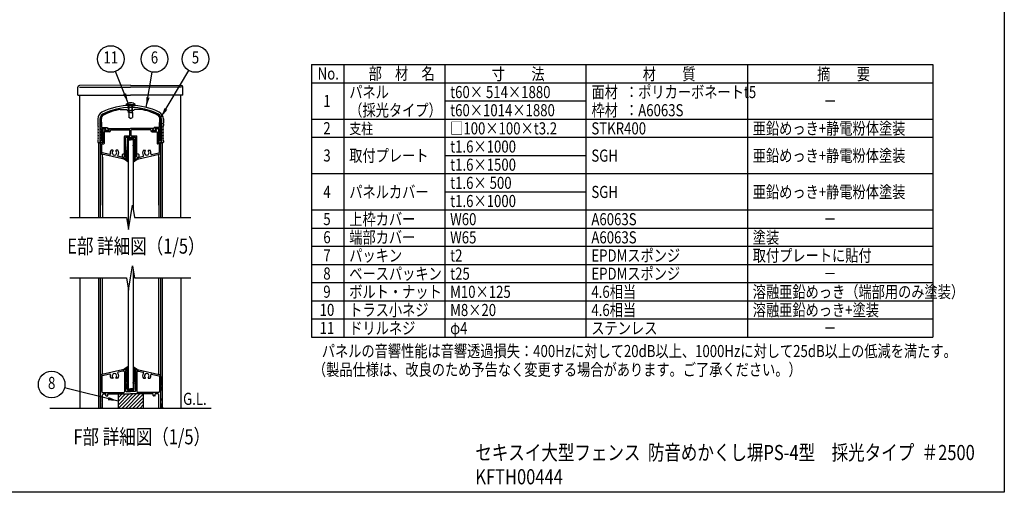
# Model space of a CAD drawing. Extents: x 0 to 9250, y 0 to 6675.
# Drawn here: x 4369 to 9250, y 0 to 2342 of the extents above; entities that cross this region are included whole.
import ezdxf
from ezdxf.enums import TextEntityAlignment as Align

# ---------------------------------------------------------------- set-up
doc = ezdxf.new("R2010")
doc.units = 0
doc.header["$LTSCALE"] = 250
doc.header["$MEASUREMENT"] = 0
for name, color, linetype in [('HATCH', 2, 'CONTINUOUS'), ('MOJI', 6, 'CONTINUOUS'), ('SJC', 1, 'CONTINUOUS'), ('SJC2', 7, 'CONTINUOUS'), ('SUNPOU', 4, 'CONTINUOUS'), ('ZWAKU', 7, 'CONTINUOUS')]:
    doc.layers.add(name, color=color, linetype=linetype)
doc.styles.add('EXT08', font='ROMANS', dxfattribs={"width": 0.8, "bigfont": 'EXTFONT'})
doc.dimstyles.new('SJC', dxfattribs={"dimtxt": 0.18, "dimasz": 0.18, "dimexe": 0.18, "dimexo": 0.0625, "dimgap": 0.09, "dimtad": 0, "dimtih": 1, "dimtoh": 1, "dimdec": 4, "dimzin": 0, "dimdsep": 46, "dimtxsty": 'STANDARD', "dimcen": 0.09, "dimadec": 0, "dimazin": 0, "dimtfac": 1, "dimtdec": 4, "dimtofl": 0, "dimtmove": 0, "dimatfit": 3, "dimfxl": 1, "dimtolj": 1, "dimtzin": 0, "dimarcsym": 0})

# ---------------------------------------------------------------- blocks, each defined once
blk = doc.blocks.new('CALCOMP_TECHJET720A3')
at = {"layer": 'ZWAKU', "color": 2}
blk.add_lwpolyline([(0, 0), (0, 267), (370, 267), (370, 0)], close=True, dxfattribs=at)

msp = doc.modelspace()

# ---------------------------------------------------------------- hatches: boundary and pattern name
at = {"layer": 'HATCH'}
h = msp.add_hatch(dxfattribs=at)
h.set_pattern_fill('ANSI31', color=256, scale=100, style=0)
h.set_pattern_definition([(45, (-409.747, 150.644), (-8.838835, 8.838835), [])])
h.paths.add_polyline_path([(4981.742, 417.327), (4981.742, 487.327), (4856.742, 487.327), (4856.742, 417.327)])

# ---------------------------------------------------------------- linework, layer by layer
at = {"layer": 'MOJI'}
for p, q in [((5816.249, 2119.463), (8776.249, 2119.463)), ((5816.249, 2119.463), (5816.249, 769.463)), ((5816.249, 2119.463), (8896.249, 2119.463)), ((5976.249, 2119.463), (5976.249, 769.463)), ((6476.249, 2119.463), (6476.249, 769.463)), ((7176.249, 2119.463), (7176.249, 769.463)), ((7976.249, 2119.463), (7976.249, 769.463)), ((8896.249, 2119.463), (8896.249, 769.463)), ((5816.249, 2029.463), (8896.249, 2029.463)), ((6476.249, 1939.463), (7176.249, 1939.463)), ((5816.249, 1849.463), (8896.249, 1849.463)), ((5816.249, 1759.463), (8896.249, 1759.463)), ((6476.249, 1669.463), (7176.249, 1669.463)), ((5816.249, 1579.463), (8896.249, 1579.463)), ((6476.249, 1489.463), (7176.249, 1489.463)), ((5816.249, 1399.463), (8896.249, 1399.463)), ((5816.249, 1309.463), (8896.249, 1309.463)), ((5816.249, 1219.463), (8896.249, 1219.463)), ((5816.249, 1129.463), (8896.249, 1129.463)), ((5816.249, 1039.463), (8896.249, 1039.463)), ((5816.249, 949.463), (8896.249, 949.463)), ((5816.249, 859.463), (8896.249, 859.463)), ((5816.249, 769.463), (8896.249, 769.463))]:
    msp.add_line(p, q, dxfattribs=at)
at = {"layer": 'SJC'}
for p, q in [((4657.742, 1967.327), (4657.742, 2007.327)), ((4918.242, 2017.327), (4665.679, 2015.327)), ((4665.742, 2007.327), (4918.242, 2007.327)), ((4918.242, 2017.327), (5170.806, 2015.327)), ((5170.742, 2007.327), (4918.242, 2007.327)), ((5178.742, 1967.327), (5178.742, 2007.327)), ((4657.742, 1967.327), (4918.242, 1967.327)), ((4668.242, 1362.327), (4668.242, 1967.327)), ((5178.742, 1967.327), (4918.242, 1967.327)), ((5168.242, 1362.327), (5168.242, 1967.327)), ((4896.742, 1917.327), (4896.742, 1922.327)), ((4919.242, 1922.327), (4896.742, 1922.327)), ((4919.242, 1917.327), (4896.742, 1917.327)), ((4909.242, 1882.327), (4909.242, 1917.327)), ((4911.742, 1882.327), (4911.742, 1917.327)), ((4919.242, 1922.327), (4941.742, 1922.327)), ((4919.242, 1917.327), (4941.742, 1917.327)), ((4926.742, 1882.327), (4926.742, 1917.327)), ((4929.242, 1882.327), (4929.242, 1917.327)), ((4941.742, 1917.327), (4941.742, 1922.327)), ((4867.847, 1897.327), (4899.242, 1897.327)), ((4899.242, 1897.327), (4904.242, 1892.327)), ((4904.242, 1892.327), (4919.242, 1892.327)), ((4919.242, 1882.327), (4909.242, 1882.327)), ((4910.742, 1882.327), (4910.742, 1857.235)), ((4919.242, 1852.327), (4910.742, 1857.235)), ((4934.242, 1892.327), (4919.242, 1892.327)), ((4919.242, 1882.327), (4929.242, 1882.327)), ((4919.242, 1852.327), (4927.742, 1857.235)), ((4927.742, 1882.327), (4927.742, 1857.235)), ((4939.242, 1897.327), (4934.242, 1892.327)), ((4970.638, 1897.327), (4939.242, 1897.327)), ((4756.742, 1849.929), (4756.742, 1829.827)), ((4759.242, 1827.327), (4756.742, 1829.827)), ((4756.742, 1824.827), (4759.242, 1827.327)), ((4756.742, 1824.827), (4756.742, 1817.327)), ((4766.742, 1849.929), (4766.742, 1732.327)), ((4769.242, 1829.827), (4769.242, 1852.429)), ((4771.742, 1827.327), (4769.242, 1829.827)), ((4769.242, 1824.827), (4771.742, 1827.327)), ((4769.242, 1817.327), (4769.242, 1824.827)), ((4774.242, 1834.827), (4774.242, 1851.868)), ((4774.242, 1834.827), (4776.742, 1832.327)), ((4776.742, 1807.327), (4776.742, 1832.327)), ((4776.742, 1807.327), (4801.985, 1807.327)), ((4801.985, 1807.327), (4811.557, 1793.908)), ((5036.5, 1807.327), (5026.928, 1793.908)), ((5061.742, 1807.327), (5036.5, 1807.327)), ((5064.242, 1834.827), (5061.742, 1832.327)), ((5061.742, 1807.327), (5061.742, 1832.327)), ((5064.242, 1834.827), (5064.242, 1851.868)), ((5066.742, 1827.327), (5069.242, 1829.827)), ((5069.242, 1824.827), (5066.742, 1827.327)), ((5069.242, 1829.827), (5069.242, 1852.429)), ((5069.242, 1817.327), (5069.242, 1824.827)), ((5071.742, 1849.929), (5071.742, 1732.327)), ((5079.242, 1827.327), (5081.742, 1829.827)), ((5081.742, 1824.827), (5079.242, 1827.327)), ((5081.742, 1849.929), (5081.742, 1829.827)), ((5081.742, 1824.827), (5081.742, 1817.327)), ((4776.742, 1742.327), (4776.742, 1802.327)), ((4776.742, 1802.327), (4795.992, 1802.327)), ((4781.742, 1797.327), (4786.742, 1802.327)), ((4781.742, 1797.327), (4781.742, 1732.327)), ((4786.742, 1802.327), (4794.492, 1802.327)), ((4787.742, 1786.327), (4787.742, 1728.827)), ((4812.242, 1786.327), (4787.742, 1786.327)), ((4795.306, 1800.747), (4790.428, 1793.908)), ((4812.242, 1792.327), (4791.242, 1792.327)), ((4791.928, 1793.908), (4796.806, 1800.747)), ((4810.742, 1792.327), (4792.742, 1792.327)), ((4808.178, 1800.747), (4813.056, 1793.908)), ((4808.992, 1802.327), (4919.242, 1802.327)), ((4819.242, 1796.327), (4913.492, 1796.327)), ((4819.242, 1796.327), (4819.242, 1793.327)), ((4888.242, 1662.327), (4888.242, 1763.327)), ((4890.742, 1765.827), (4913.492, 1765.827)), ((4894.242, 1658.327), (4894.242, 1757.327)), ((4896.742, 1759.827), (4941.742, 1759.827)), ((4915.992, 1768.327), (4915.992, 1793.827)), ((5029.492, 1802.327), (4919.242, 1802.327)), ((4922.492, 1768.327), (4922.492, 1793.827)), ((5019.242, 1796.327), (4924.992, 1796.327)), ((4924.992, 1765.827), (4947.742, 1765.827)), ((4944.242, 1658.327), (4944.242, 1757.327)), ((4950.242, 1662.327), (4950.242, 1763.327)), ((5019.242, 1796.327), (5019.242, 1793.327)), ((5030.306, 1800.747), (5025.428, 1793.908)), ((5026.242, 1792.327), (5047.242, 1792.327)), ((5026.242, 1786.327), (5050.742, 1786.327)), ((5027.742, 1792.327), (5045.742, 1792.327)), ((5046.557, 1793.908), (5041.679, 1800.747)), ((5061.742, 1802.327), (5042.493, 1802.327)), ((5043.178, 1800.747), (5048.056, 1793.908)), ((5051.742, 1802.327), (5043.992, 1802.327)), ((5050.742, 1786.327), (5050.742, 1728.827)), ((5056.742, 1797.327), (5051.742, 1802.327)), ((5056.742, 1797.327), (5056.742, 1732.327)), ((5061.742, 1742.327), (5061.742, 1802.327)), ((4756.742, 1742.327), (4756.742, 1734.827)), ((4766.742, 1732.327), (4759.242, 1732.327)), ((4761.242, 1732.327), (4769.242, 1732.327)), ((4761.242, 1362.327), (4761.242, 1732.327)), ((4769.242, 1742.327), (4769.242, 1734.827)), ((4769.242, 1362.327), (4769.242, 1732.327)), ((4769.242, 1712.327), (4769.242, 1729.827)), ((4769.242, 1685.31), (4769.242, 1729.827)), ((4779.242, 1732.327), (4771.742, 1732.327)), ((4781.742, 1732.327), (4771.742, 1732.327)), ((4776.742, 1742.327), (4779.242, 1742.327)), ((4776.742, 1685.31), (4776.742, 1726.327)), ((4776.742, 1726.327), (4785.242, 1726.327)), ((4779.242, 1742.327), (4779.242, 1732.327)), ((4906.742, 1747.327), (4906.742, 1311.327)), ((4906.742, 1747.327), (4919.242, 1747.327)), ((4931.742, 1747.327), (4919.242, 1747.327)), ((4931.742, 1747.327), (4931.742, 1401.327)), ((5061.742, 1726.327), (5053.242, 1726.327)), ((5056.742, 1732.327), (5066.742, 1732.327)), ((5059.242, 1742.327), (5059.242, 1732.327)), ((5061.742, 1742.327), (5059.242, 1742.327)), ((5059.242, 1732.327), (5066.742, 1732.327)), ((5061.742, 1685.31), (5061.742, 1726.327)), ((5069.242, 1742.327), (5069.242, 1734.827)), ((5069.242, 1362.327), (5069.242, 1732.327)), ((5069.242, 1362.327), (5069.242, 1732.327)), ((5077.242, 1732.327), (5069.242, 1732.327)), ((5069.242, 1712.327), (5069.242, 1729.827)), ((5069.242, 1685.31), (5069.242, 1729.827)), ((5071.742, 1732.327), (5079.242, 1732.327)), ((5077.242, 1362.327), (5077.242, 1732.327)), ((5081.742, 1742.327), (5081.742, 1734.827)), ((4879.242, 1652.327), (4777.026, 1675.558)), ((4815.831, 1674.43), (4778.688, 1682.872)), ((4779.242, 1422.327), (4779.242, 1675.055)), ((4779.242, 1660.055), (4779.242, 1362.327)), ((4830.798, 1694.827), (4822.368, 1694.827)), ((4856.117, 1694.827), (4847.687, 1694.827)), ((4880.084, 1659.827), (4856.941, 1665.087)), ((4885.742, 1659.827), (4880.084, 1659.827)), ((4952.742, 1659.827), (4958.401, 1659.827)), ((4958.401, 1659.827), (4981.544, 1665.087)), ((4959.242, 1652.327), (5061.459, 1675.558)), ((4982.368, 1694.827), (4990.798, 1694.827)), ((5007.687, 1694.827), (5016.117, 1694.827)), ((5022.654, 1674.43), (5059.796, 1682.872)), ((5059.242, 1422.327), (5059.242, 1675.055)), ((5059.242, 1660.055), (5059.242, 1362.327)), ((4896.742, 1652.327), (4879.242, 1652.327)), ((4894.242, 1658.327), (4899.242, 1658.327)), ((4899.242, 1658.327), (4899.242, 1654.827)), ((4939.242, 1658.327), (4939.242, 1654.827)), ((4944.242, 1658.327), (4939.242, 1658.327)), ((4941.742, 1652.327), (4959.242, 1652.327)), ((4931.742, 1101.327), (4931.742, 512.327)), ((4668.242, 1062.327), (4668.242, 417.327)), ((4761.242, 417.327), (4761.242, 1062.327)), ((4769.242, 417.327), (4769.242, 1062.327)), ((4779.242, 584.6), (4779.242, 1062.327)), ((5059.242, 584.6), (5059.242, 1062.327)), ((5069.242, 527.327), (5069.242, 1062.327)), ((5069.242, 417.327), (5069.242, 1062.327)), ((5077.242, 417.327), (5077.242, 1062.327)), ((5168.242, 1062.327), (5168.242, 417.327)), ((4906.742, 1011.327), (4906.742, 512.327)), ((4879.242, 607.327), (4777.026, 584.096)), ((4880.084, 599.827), (4856.941, 594.567)), ((4896.742, 607.327), (4879.242, 607.327)), ((4885.742, 599.827), (4880.084, 599.827)), ((4888.242, 597.327), (4888.242, 497.327)), ((4894.242, 601.327), (4894.242, 502.337)), ((4894.242, 601.327), (4899.242, 601.327)), ((4899.242, 601.327), (4899.242, 604.827)), ((4939.242, 601.327), (4939.242, 604.827)), ((4944.242, 601.327), (4939.242, 601.327)), ((4941.742, 607.327), (4959.242, 607.327)), ((4944.242, 601.327), (4944.242, 502.337)), ((4950.242, 597.327), (4950.242, 497.327)), ((4952.742, 599.827), (4958.401, 599.827)), ((4958.401, 599.827), (4981.544, 594.567)), ((4959.242, 607.327), (5061.459, 584.096)), ((4769.242, 574.345), (4769.242, 529.827)), ((4776.742, 574.345), (4776.742, 499.827)), ((4815.831, 585.224), (4778.688, 576.783)), ((4830.798, 564.827), (4822.368, 564.827)), ((4856.117, 564.827), (4847.687, 564.827)), ((4982.368, 564.827), (4990.798, 564.827)), ((5007.687, 564.827), (5016.117, 564.827)), ((5022.654, 585.224), (5059.796, 576.783)), ((5061.742, 574.345), (5061.742, 499.827)), ((5069.242, 574.345), (5069.242, 529.827)), ((5069.242, 547.327), (5069.242, 529.827)), ((4771.742, 527.327), (4769.242, 529.827)), ((4771.742, 527.327), (4769.242, 524.827)), ((4769.242, 524.827), (4769.242, 504.827)), ((4769.242, 479.827), (4769.242, 489.827)), ((4781.742, 494.827), (4885.742, 494.827)), ((4896.742, 499.837), (4919.242, 499.837)), ((4906.742, 512.327), (4919.242, 512.327)), ((4931.742, 512.327), (4919.242, 512.327)), ((4941.742, 499.837), (4919.242, 499.837)), ((5056.742, 494.827), (4952.742, 494.827)), ((5066.742, 527.327), (5069.242, 529.827)), ((5066.742, 527.327), (5069.242, 524.827)), ((5069.242, 524.827), (5069.242, 504.827)), ((5069.242, 479.827), (5069.242, 489.827)), ((4769.242, 464.827), (4769.242, 454.827)), ((4769.242, 439.827), (4769.242, 419.827)), ((4779.242, 417.327), (4779.242, 482.327)), ((4784.242, 487.327), (4796.742, 487.327)), ((4796.742, 479.827), (4796.742, 487.327)), ((4799.242, 477.327), (4804.242, 477.327)), ((4806.742, 479.827), (4806.742, 487.327)), ((4806.742, 487.327), (4919.242, 487.327)), ((4856.742, 487.327), (4856.742, 417.327)), ((5031.742, 487.327), (4919.242, 487.327)), ((4981.742, 487.327), (4981.742, 417.327)), ((5031.742, 479.827), (5031.742, 487.327)), ((5039.242, 477.327), (5034.242, 477.327)), ((5041.742, 479.827), (5041.742, 487.327)), ((5054.242, 487.327), (5041.742, 487.327)), ((5059.242, 417.327), (5059.242, 482.327)), ((5069.242, 464.827), (5069.242, 454.827)), ((5069.242, 439.827), (5069.242, 419.827)), ((4518.242, 417.327), (5318.242, 417.327)), ((4757.742, 417.327), (4769.242, 417.327)), ((4758.742, 417.327), (4770.242, 417.327)), ((4780.242, 417.327), (4772.742, 417.327)), ((4780.242, 417.327), (4772.742, 417.327)), ((5060.242, 417.327), (5067.742, 417.327)), ((5060.242, 417.327), (5067.742, 417.327)), ((5080.742, 417.327), (5069.242, 417.327)), ((5081.742, 417.327), (5070.242, 417.327))]:
    msp.add_line(p, q, dxfattribs=at)
for centre, radius, start, end in [((4665.742, 2007.327), 8, 90.453762, 180), ((5170.742, 2007.327), 8, 0, 89.546238), ((4919.242, 1603.577), 313.75, 63.096532, 116.903468), ((4919.242, 1603.577), 303.75, 63.096532, 116.903468), ((4919.242, 1606.077), 301.25, 90, 116.903468), ((4919.242, 1892.327), 37.5, 90, 126.869898), ((4919.242, 1892.327), 37.5, 53.130102, 90), ((4919.242, 1606.077), 301.25, 63.096532, 90), ((4794.242, 1849.929), 37.5, 116.903468, 180), ((4794.242, 1849.929), 27.5, 116.903468, 180), ((4794.242, 1852.429), 25, 116.903468, 180), ((4794.242, 1851.868), 20, 116.956195, 180), ((4919.242, 1606.077), 295.75, 100.007687, 116.956195), ((4919.242, 1606.077), 295.75, 63.043805, 79.992313), ((5044.242, 1851.868), 20, 0, 63.043805), ((5044.242, 1852.429), 25, 0, 63.096532), ((5044.242, 1849.929), 27.5, 360, 63.096532), ((5044.242, 1849.929), 37.5, 360, 63.096532), ((4762.992, 1817.327), 6.25, 180, 216.869898), ((4762.992, 1802.327), 6.25, 143.130102, 216.869898), ((4752.992, 1809.827), 6.25, 323.130102, 36.869898), ((4775.492, 1817.327), 6.25, 180, 216.869898), ((4775.492, 1802.327), 6.25, 143.130102, 180), ((4765.492, 1809.827), 6.25, 323.130102, 36.869898), ((5072.992, 1809.827), 6.25, 143.130102, 216.869898), ((5062.992, 1817.327), 6.25, 323.130102, 360), ((5062.992, 1802.327), 6.25, 0, 36.869898), ((5085.492, 1809.827), 6.25, 143.130102, 216.869898), ((5075.492, 1817.327), 6.25, 323.130102, 0), ((5075.492, 1802.327), 6.25, 323.130102, 36.869898), ((4762.992, 1787.327), 6.25, 143.130102, 216.869898), ((4762.992, 1772.327), 6.25, 143.130102, 216.869898), ((4762.992, 1757.327), 6.25, 143.130102, 216.869898), ((4752.992, 1794.827), 6.25, 323.130102, 36.869898), ((4752.992, 1779.827), 6.25, 323.130102, 36.869898), ((4752.992, 1764.827), 6.25, 323.130102, 36.869898), ((4775.492, 1802.327), 6.25, 180, 216.869898), ((4775.492, 1787.327), 6.25, 143.130102, 180), ((4775.492, 1787.327), 6.25, 180, 216.869898), ((4775.492, 1772.327), 6.25, 143.130102, 180), ((4775.492, 1772.327), 6.25, 180, 216.869898), ((4775.492, 1757.327), 6.25, 143.130102, 180), ((4775.492, 1757.327), 6.25, 180, 216.869898), ((4765.492, 1794.827), 6.25, 323.130102, 36.869898), ((4765.492, 1779.827), 6.25, 323.130102, 36.869898), ((4765.492, 1764.827), 6.25, 323.130102, 36.869898), ((4791.242, 1793.327), 1, 144.498283, 270), ((4792.742, 1793.327), 1, 144.5, 270), ((4794.492, 1801.327), 1, 324.498283, 90), ((4795.992, 1801.327), 1, 324.5, 90), ((4808.992, 1801.327), 1, 90, 215.501717), ((4810.742, 1793.327), 1, 270, 35.5), ((4812.242, 1793.327), 1, 270, 35.501717), ((4812.242, 1793.327), 7, 270, 0), ((4890.742, 1763.327), 2.5, 90, 180), ((4896.742, 1757.327), 2.5, 90, 180), ((4913.492, 1793.827), 2.5, 0, 90), ((4913.492, 1768.327), 2.5, 270, 0), ((4924.992, 1793.827), 2.5, 90, 180), ((4924.992, 1768.327), 2.5, 180, 270), ((4941.742, 1757.327), 2.5, 0, 90), ((4947.742, 1763.327), 2.5, 0, 90), ((5026.242, 1793.327), 7, 180, 270), ((5026.242, 1793.327), 1, 144.498283, 270), ((5027.742, 1793.327), 1, 144.5, 270), ((5029.492, 1801.327), 1, 324.498283, 90), ((5042.493, 1801.327), 1, 90, 215.5), ((5043.992, 1801.327), 1, 90, 215.501717), ((5045.742, 1793.327), 1, 270, 35.5), ((5047.242, 1793.327), 1, 270, 35.501717), ((5072.992, 1794.827), 6.25, 143.130102, 216.869898), ((5072.992, 1779.827), 6.25, 143.130102, 216.869898), ((5072.992, 1764.827), 6.25, 143.130102, 216.869898), ((5062.992, 1802.327), 6.25, 323.130102, 0), ((5062.992, 1787.327), 6.25, 0, 36.869898), ((5062.992, 1787.327), 6.25, 323.130102, 0), ((5062.992, 1772.327), 6.25, 0, 36.869898), ((5062.992, 1772.327), 6.25, 323.130102, 0), ((5062.992, 1757.327), 6.25, 0, 36.869898), ((5062.992, 1757.327), 6.25, 323.130102, 0), ((5085.492, 1794.827), 6.25, 143.130102, 216.869898), ((5085.492, 1779.827), 6.25, 143.130102, 216.869898), ((5085.492, 1764.827), 6.25, 143.130102, 216.869898), ((5075.492, 1787.327), 6.25, 323.130102, 36.869898), ((5075.492, 1772.327), 6.25, 323.130102, 36.869898), ((5075.492, 1757.327), 6.25, 323.130102, 36.869898), ((4762.992, 1742.327), 6.25, 143.130102, 180), ((4759.242, 1734.827), 2.5, 180, 270), ((4752.992, 1749.827), 6.25, 323.130102, 36.869898), ((4775.492, 1742.327), 6.25, 143.130102, 180), ((4771.742, 1734.827), 2.5, 180, 270), ((4771.742, 1729.827), 2.5, 90, 180), ((4765.492, 1749.827), 6.25, 323.130102, 36.869898), ((4785.242, 1728.827), 2.5, 270, 0), ((5053.242, 1728.827), 2.5, 180, 270), ((5072.992, 1749.827), 6.25, 143.130102, 216.869898), ((5066.742, 1734.827), 2.5, 270, 0), ((5066.742, 1729.827), 2.5, 0, 90), ((5062.992, 1742.327), 6.25, 0, 36.869898), ((5085.492, 1749.827), 6.25, 143.130102, 216.869898), ((5079.242, 1734.827), 2.5, 270, 0), ((5075.492, 1742.327), 6.25, 0, 36.869898), ((4779.242, 1685.31), 10, 180, 257.195734), ((4779.242, 1685.31), 2.5, 180, 257.195734), ((4816.385, 1676.868), 2.5, 257.195734, 13.433114), ((4839.242, 1682.327), 21, 143.470393, 193.433114), ((4839.242, 1682.327), 11.25, 129.146338, 50.853662), ((4830.798, 1692.701), 2.126, 309.146338, 90), ((4847.687, 1692.701), 2.126, 90, 230.853662), ((4857.495, 1667.525), 2.5, 140.958354, 257.195734), ((4839.242, 1682.327), 21, 320.958354, 36.529607), ((4886.742, 1667.327), 10, 81.373073, 228.590378), ((4885.742, 1662.327), 2.5, 270, 360), ((4886.742, 1667.327), 10, 318.590378, 41.409622), ((4951.742, 1667.327), 10, 138.590378, 221.409622), ((4951.742, 1667.327), 10, 311.409622, 98.626927), ((4952.742, 1662.327), 2.5, 180, 270), ((4999.242, 1682.327), 21, 143.470393, 219.041646), ((4980.99, 1667.525), 2.5, 282.804266, 39.041646), ((4999.242, 1682.327), 11.25, 129.146338, 50.853662), ((4990.798, 1692.701), 2.126, 309.146338, 90), ((5007.687, 1692.701), 2.126, 90, 230.853662), ((4999.242, 1682.327), 21, 346.566886, 36.529607), ((5022.099, 1676.868), 2.5, 166.566886, 282.804266), ((5059.242, 1685.31), 2.5, 282.804266, 0), ((5059.242, 1685.31), 10, 282.804266, 0), ((4896.742, 1654.827), 2.5, 270, 0), ((4941.742, 1654.827), 2.5, 180, 270), ((4839.242, 577.327), 11.25, 309.146338, 230.853662), ((4857.495, 592.13), 2.5, 102.804266, 219.041646), ((4839.242, 577.327), 21, 323.470393, 39.041646), ((4885.742, 597.327), 2.5, 0, 90), ((4896.742, 604.827), 2.5, 0, 90), ((4941.742, 604.827), 2.5, 90, 180), ((4952.742, 597.327), 2.5, 90, 180), ((4999.242, 577.327), 21, 140.958354, 216.529607), ((4980.99, 592.13), 2.5, 320.958354, 77.195734), ((4999.242, 577.327), 11.25, 309.146338, 230.853662), ((4779.242, 574.345), 10, 102.804266, 180), ((4779.242, 574.345), 2.5, 102.804266, 180), ((4816.385, 582.787), 2.5, 346.566886, 102.804266), ((4839.242, 577.327), 21, 166.566886, 216.529607), ((4830.798, 566.954), 2.126, 270, 50.853662), ((4847.687, 566.954), 2.126, 129.146338, 270), ((4990.798, 566.954), 2.126, 270, 50.853662), ((5007.687, 566.954), 2.126, 129.146338, 270), ((4999.242, 577.327), 21, 323.470393, 13.433114), ((5022.099, 582.787), 2.5, 77.195734, 193.433114), ((5059.242, 574.345), 2.5, 0, 77.195734), ((5059.242, 574.345), 10, 0, 77.195734), ((4775.492, 504.827), 6.25, 180, 216.869898), ((4775.492, 489.827), 6.25, 143.130102, 180), ((4765.492, 497.327), 6.25, 323.130102, 36.869898), ((4781.742, 499.827), 5, 180, 270), ((4885.742, 497.327), 2.5, 270, 0), ((4896.742, 502.337), 2.5, 180, 270), ((4941.742, 502.337), 2.5, 270, 360), ((4952.742, 497.327), 2.5, 180, 270), ((5056.742, 499.827), 5, 270, 360), ((5072.992, 497.327), 6.25, 143.130102, 216.869898), ((5062.992, 504.827), 6.25, 323.130102, 0), ((5062.992, 489.827), 6.25, 0, 36.869898), ((4775.492, 479.827), 6.25, 180, 216.869898), ((4775.492, 464.827), 6.25, 143.130102, 180), ((4775.492, 454.827), 6.25, 180, 216.869898), ((4775.492, 439.827), 6.25, 143.130102, 180), ((4765.492, 472.327), 6.25, 323.130102, 36.869898), ((4765.492, 447.327), 6.25, 323.130102, 36.869898), ((4784.242, 482.327), 5, 90, 180), ((4799.242, 479.827), 2.5, 180, 270), ((4804.242, 479.827), 2.5, 270, 0), ((5034.242, 479.827), 2.5, 180, 270), ((5039.242, 479.827), 2.5, 270, 0), ((5054.242, 482.327), 5, 0, 90), ((5072.992, 472.327), 6.25, 143.130102, 216.869898), ((5072.992, 447.327), 6.25, 143.130102, 216.869898), ((5062.992, 479.827), 6.25, 323.130102, 0), ((5062.992, 464.827), 6.25, 0, 36.869898), ((5062.992, 454.827), 6.25, 323.130102, 0), ((5062.992, 439.827), 6.25, 0, 36.869898), ((4771.742, 419.827), 2.5, 180, 270), ((5066.742, 419.827), 2.5, 270, 0)]:
    msp.add_arc(centre, radius, start, end, dxfattribs=at)
at = {"layer": 'SJC2'}
for p, q in [((4919.242, 1757.327), (4911.742, 1757.327)), ((4919.242, 1757.327), (4926.742, 1757.327)), ((4901.742, 1747.327), (4901.742, 1721.935)), ((4911.742, 1752.327), (4919.242, 1752.327)), ((4926.742, 1752.327), (4919.242, 1752.327)), ((4936.742, 1747.327), (4936.742, 1721.935)), ((4894.867, 1660.66), (4899.242, 1663.186)), ((4899.242, 1663.186), (4899.242, 1682.327)), ((4905.492, 1682.327), (4904.242, 1682.327)), ((4906.117, 1679.995), (4904.242, 1678.912)), ((4904.242, 1658.327), (4904.242, 1678.912)), ((4932.367, 1679.995), (4934.242, 1678.912)), ((4932.992, 1682.327), (4934.242, 1682.327)), ((4934.242, 1658.327), (4934.242, 1678.912)), ((4939.242, 1663.186), (4939.242, 1682.327)), ((4943.617, 1660.66), (4939.242, 1663.186)), ((4904.775, 1637.378), (4886.673, 1650.053)), ((4895.492, 1658.327), (4899.242, 1658.327)), ((4933.709, 1637.378), (4951.812, 1650.053)), ((4942.992, 1658.327), (4939.242, 1658.327)), ((4904.775, 622.277), (4886.673, 609.601)), ((4894.867, 598.995), (4899.242, 596.469)), ((4895.492, 601.327), (4899.242, 601.327)), ((4899.242, 596.469), (4899.242, 577.327)), ((4904.242, 601.327), (4904.242, 580.742)), ((4933.709, 622.277), (4951.812, 609.601)), ((4934.242, 601.327), (4934.242, 580.742)), ((4942.992, 601.327), (4939.242, 601.327)), ((4943.617, 598.995), (4939.242, 596.469)), ((4939.242, 596.469), (4939.242, 577.327)), ((4901.742, 512.327), (4901.742, 537.72)), ((4906.117, 579.66), (4904.242, 580.742)), ((4905.492, 577.327), (4904.242, 577.327)), ((4932.367, 579.66), (4934.242, 580.742)), ((4932.992, 577.327), (4934.242, 577.327)), ((4936.742, 512.327), (4936.742, 537.72)), ((4911.742, 507.327), (4919.242, 507.327)), ((4919.242, 502.327), (4911.742, 502.327)), ((4926.742, 507.327), (4919.242, 507.327)), ((4919.242, 502.327), (4926.742, 502.327))]:
    msp.add_line(p, q, dxfattribs=at)
for centre, radius, start, end in [((4911.742, 1747.327), 10, 90, 180), ((4926.742, 1747.327), 10, 0, 90), ((5199.242, 1682.327), 300, 172.776628, 180), ((4886.742, 1721.935), 15, 352.776628, 0), ((5199.242, 1682.327), 295, 172.776628, 180), ((4886.742, 1721.935), 20, 352.776628, 0), ((4911.742, 1747.327), 5, 90, 180), ((4926.742, 1747.327), 5, 0, 90), ((4951.742, 1721.935), 20, 180, 187.223372), ((4639.242, 1682.327), 295, 0, 7.223372), ((4951.742, 1721.935), 15, 180, 187.223372), ((4639.242, 1682.327), 300, 0, 7.223372), ((4895.492, 1659.577), 1.25, 120, 270), ((4905.492, 1681.077), 1.25, 300, 90), ((4932.992, 1681.077), 1.25, 90, 240), ((4942.992, 1659.577), 1.25, 270, 60), ((4887.39, 1651.077), 1.25, 74.110969, 235), ((4878.15, 1618.617), 35, 57.752004, 74.110969), ((4897.359, 1649.064), 1, 237.752004, 349.102393), ((4849.242, 1658.327), 50, 349.102393, 359.999998), ((4903.441, 1644.236), 1, 165.426479, 225.370006), ((4849.242, 1658.327), 55, 345.426479, 359.999998), ((4878.15, 1618.617), 35, 35.889031, 45.370006), ((4905.492, 1638.402), 1.25, 235, 35.889031), ((4932.992, 1638.402), 1.25, 144.110969, 305), ((4960.335, 1618.617), 35, 134.629994, 144.110969), ((4989.242, 1658.327), 55, 180.000002, 194.573521), ((4935.044, 1644.236), 1, 314.629994, 14.573521), ((4989.242, 1658.327), 50, 180.000002, 190.897607), ((4941.126, 1649.064), 1, 190.897607, 302.247996), ((4960.335, 1618.617), 35, 105.889031, 122.247996), ((4951.095, 1651.077), 1.25, 305, 105.889031), ((4887.39, 608.577), 1.25, 125, 285.889031), ((4878.15, 641.038), 35, 285.889031, 302.247996), ((4895.492, 600.077), 1.25, 90, 240), ((4897.359, 610.591), 1, 10.897607, 122.247996), ((4849.242, 601.327), 50, 0.000002, 10.897607), ((4903.441, 615.418), 1, 134.629994, 194.573521), ((4849.242, 601.327), 55, 0.000002, 14.573521), ((4878.15, 641.038), 35, 314.629994, 324.110969), ((4905.492, 621.253), 1.25, 324.110969, 125), ((4932.992, 621.253), 1.25, 55, 215.889031), ((4960.335, 641.038), 35, 215.889031, 225.370006), ((4989.242, 601.327), 55, 165.426479, 179.999998), ((4935.044, 615.418), 1, 345.426479, 45.370006), ((4989.242, 601.327), 50, 169.102393, 179.999998), ((4941.126, 610.591), 1, 57.752004, 169.102393), ((4960.335, 641.038), 35, 237.752004, 254.110969), ((4942.992, 600.077), 1.25, 300, 90), ((4951.095, 608.577), 1.25, 254.110969, 55), ((5199.242, 577.327), 300, 180, 187.223372), ((4886.742, 537.72), 15, 0, 7.223372), ((5199.242, 577.327), 295, 180, 187.223372), ((4905.492, 578.577), 1.25, 270, 60), ((4886.742, 537.72), 20, 0, 7.223372), ((4932.992, 578.577), 1.25, 120, 270), ((4951.742, 537.72), 20, 172.776628, 180), ((4639.242, 577.327), 295, 352.776628, 360), ((4951.742, 537.72), 15, 172.776628, 180), ((4639.242, 577.327), 300, 352.776628, 360), ((4911.742, 512.327), 10, 180, 270), ((4911.742, 512.327), 5, 180, 270), ((4926.742, 512.327), 5, 270, 0), ((4926.742, 512.327), 10, 270, 0)]:
    msp.add_arc(centre, radius, start, end, dxfattribs=at)
at = {"layer": 'SUNPOU'}
for p, q in [((4918.242, 1362.327), (4928.242, 1422.327)), ((4928.242, 1422.327), (4938.242, 1362.327)), ((4618.242, 1362.327), (4898.242, 1362.327)), ((4898.242, 1362.327), (4908.242, 1302.327)), ((4908.242, 1302.327), (4918.242, 1362.327)), ((4938.242, 1362.327), (5218.242, 1362.327)), ((4918.242, 1062.327), (4928.242, 1122.327)), ((4928.242, 1122.327), (4938.242, 1062.327)), ((4618.242, 1062.327), (4898.242, 1062.327)), ((4898.242, 1062.327), (4908.242, 1002.327)), ((4908.242, 1002.327), (4918.242, 1062.327)), ((4938.242, 1062.327), (5218.242, 1062.327))]:
    msp.add_line(p, q, dxfattribs=at)
for centre in [(4820.748, 2147.189), (5037.578, 2147.189), (5240.634, 2147.189), (4527.887, 534.23)]:
    msp.add_circle(centre, 66, dxfattribs=at)

# ---------------------------------------------------------------- block references
at = {"layer": 'ZWAKU', "xscale": 25, "yscale": 25, "zscale": 25}
msp.add_blockref('CALCOMP_TECHJET720A3', (0, 0), dxfattribs=at)

# ---------------------------------------------------------------- texts
at = {"layer": 'MOJI', "style": 'EXT08', "width": 0.8}
for s, height, p in [('No.', 60, (5846.472, 2045.122)), ('部\u3000材\u3000名', 60, (6099.191, 2045.122)), ('寸\u3000\u3000法', 60, (6709.403, 2042.863)), ('材\u3000\u3000質', 60, (7458.129, 2042.863)), ('摘\u3000\u3000要', 60, (8322.299, 2042.863)), ('パネル', 60, (6003.105, 1953.438)), ('t60× 514×1880', 60, (6503.105, 1953.438)), ('面材', 60, (7203.817, 1953.438)), ('：ポリカーボネートt5', 60, (7369.802, 1953.438)), ('（採光タイプ）', 60, (6003.105, 1863.438)), ('t60×1014×1880', 60, (6503.105, 1863.438)), ('枠材', 60, (7203.817, 1863.438)), ('：A6063S', 60, (7369.802, 1863.438)), ('－', 60, (8353.817, 1908.438)), ('支柱', 54, (6003.105, 1775.591)), ('□100×100×t3.2', 60, (6503.131, 1773.438)), ('STKR400', 60, (7203.105, 1773.438)), ('亜鉛めっき+静電粉体塗装', 60, (8003.105, 1773.438)), ('t1.6×1000', 60, (6503.105, 1683.438)), ('取付プレート', 60, (6003.105, 1638.438)), ('SGH', 60, (7203.105, 1638.438)), ('亜鉛めっき+静電粉体塗装', 60, (8003.105, 1638.438)), ('t1.6×1500', 60, (6503.105, 1593.438)), ('t1.6× 500', 60, (6503.105, 1503.438)), ('パネルカバー', 60, (6003.105, 1458.438)), ('SGH', 60, (7203.105, 1458.438)), ('亜鉛めっき+静電粉体塗装', 60, (8003.105, 1458.438)), ('t1.6×1000', 60, (6503.105, 1413.438)), ('上枠カバー', 60, (6003.105, 1323.438)), ('W60', 60, (6503.105, 1323.438)), ('A6063S', 60, (7203.105, 1323.438)), ('－', 60, (8353.105, 1323.438)), ('E部 詳細図（1/5）', 75, (4605.077, 1182.692)), ('端部カバー', 60, (6003.105, 1233.438)), ('W65', 60, (6503.105, 1233.438)), ('A6063S', 60, (7203.105, 1233.438)), ('塗装', 60, (8003.105, 1233.438)), ('パッキン', 60, (6003.105, 1143.438)), ('t2', 60, (6503.105, 1143.438)), ('EPDMスポンジ', 60, (7203.105, 1143.438)), ('取付プレートに貼付', 60, (8003.105, 1143.438)), ('EPDMスポンジ', 60, (7203.105, 1053.438)), ('ベースパッキン', 60, (6003.105, 1053.438)), ('t25', 60, (6503.105, 1053.438)), ('－', 60, (8353.105, 1053.438)), ('ボルト・ナット', 60, (6003.105, 963.438)), ('4.6相当', 60, (7203.105, 963.438)), ('溶融亜鉛めっき（端部用のみ塗装）', 60, (8003.105, 963.438)), ('M10×125', 60, (6503.105, 963.438)), ('トラス小ネジ', 60, (6003.105, 873.438)), ('M8×20', 60, (6503.105, 873.438)), ('4.6相当', 60, (7203.105, 873.438)), ('溶融亜鉛めっき+塗装', 60, (8003.105, 873.438)), ('ドリルネジ', 60, (6003.105, 783.438)), ('φ4', 60, (6503.105, 783.438)), ('ステンレス', 60, (7203.105, 783.438)), ('－', 60, (8353.105, 783.438)), ('（製品仕様は、改良のため予告なく変更する場合があります。ご了承ください。）', 60, (5822.806, 577.877)), ('G.L.', 60, (5179.232, 433.193)), ('F部 詳細図（1/5）', 75, (4635.51, 237.692)), ('セキスイ大型フェンス  防音めかくし塀PS-4型\u3000採光タイプ  ＃2500', 75, (6627.839, 159.54)), ('KFTH00444', 75, (6627.839, 39.54))]:
    msp.add_text(s, height=height, dxfattribs=at).set_placement(p)
for s, p in [('1', (5892.57, 1909.116)), ('2', (5892.57, 1774.116)), ('3', (5892.57, 1639.116)), ('4', (5892.57, 1459.116)), ('5', (5892.57, 1324.116)), ('6', (5892.57, 1234.116)), ('7', (5892.57, 1144.116)), ('8', (5892.57, 1054.116)), ('9', (5892.57, 964.116)), ('10', (5892.57, 874.116)), ('11', (5892.57, 784.116))]:
    msp.add_text(s, height=60, dxfattribs=at).set_placement(p, align=Align.CENTER)
msp.add_text('パネルの音響性能は音響透過損失：400Hzに対して20dB以上、1000Hzに対して25dB以上の低減を満たす。', height=60, dxfattribs=at).set_placement((5866.981, 699.964), align=Align.MIDDLE_LEFT)
at = {"layer": 'SUNPOU', "style": 'EXT08', "width": 0.8}
for s, p in [('11', (4820.748, 2147.189)), ('6', (5037.578, 2147.189)), ('5', (5240.634, 2147.189)), ('8', (4527.887, 534.23))]:
    msp.add_text(s, height=60, dxfattribs=at).set_placement(p, align=Align.MIDDLE)

# ---------------------------------------------------------------- leaders
at = {"layer": 'SUNPOU'}
for points in [[(4907.384, 1927.903), (4844.999, 2085.806)], [(4996.739, 1907.606), (5026.488, 2082.128)], [(5068.862, 1856.772), (5207.035, 2090.382)], [(4856.742, 452.327), (4591.78, 517.688)]]:
    msp.add_leader(points, dimstyle='SJC', override={"dimscale": 25, "dimtxt": 3, "dimasz": 2, "dimexe": 1, "dimexo": 1, "dimgap": 1.2, "dimtad": 1, "dimtih": 0, "dimtoh": 0, "dimdec": 2, "dimzin": 8, "dimtxsty": 'EXT08', "dimtofl": 1, "dimtmove": 2}, dxfattribs=at)

doc.saveas('drawing.dxf')
